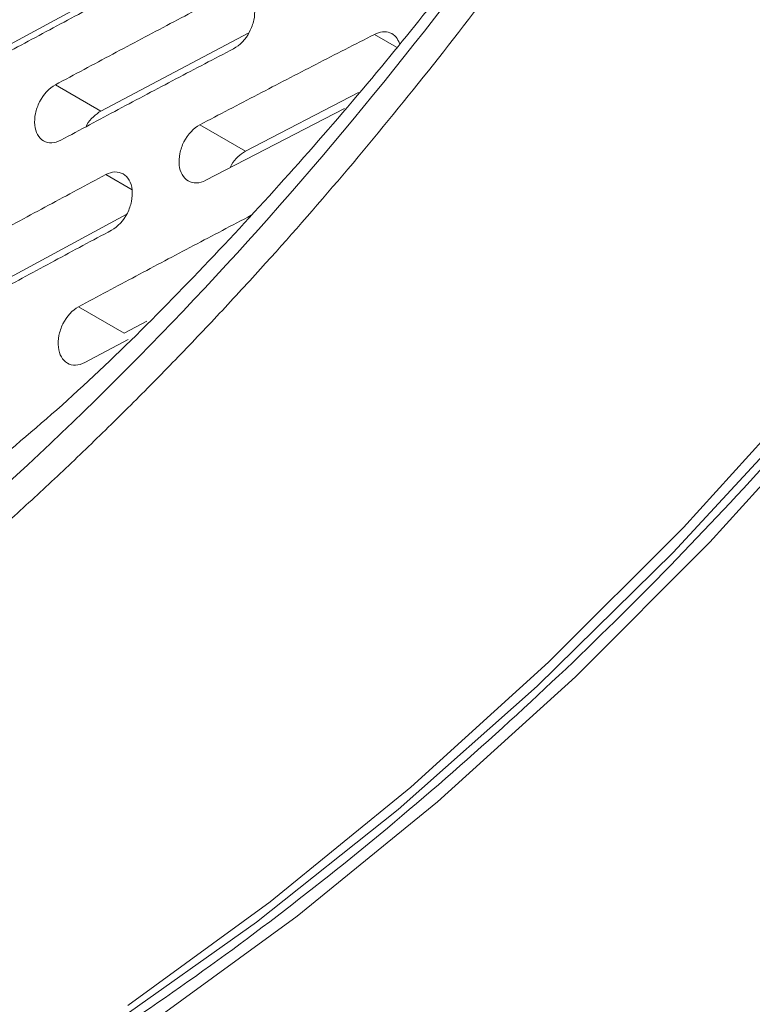
# Model space of a CAD drawing. Units: inches. Extents: x 2.7 to 44.3, y 2.2 to 31.2.
# Drawn here: x 32.3 to 33, y 8.8 to 9.7 of the extents above; entities that cross this region are included whole.
import ezdxf

# ---------------------------------------------------------------- set-up
doc = ezdxf.new("R2010")
doc.units = ezdxf.units.IN
doc.header["$MEASUREMENT"] = 0

msp = doc.modelspace()

# ---------------------------------------------------------------- linework, layer by layer
at = {"color": 7, "linetype": 'Continuous', "lineweight": 15}
for p, q in [((32.42546, 9.70214), (32.29133, 9.62961)), ((32.55988, 9.66604), (32.42312, 9.59369)), ((32.38103, 9.61799), (32.42312, 9.59369)), ((32.66158, 9.61084), (32.55687, 9.55665)), ((32.64852, 9.59606), (32.52017, 9.52961)), ((32.51472, 9.58098), (32.55687, 9.55665)), ((32.44665, 9.49807), (32.31158, 9.42504)), ((32.44468, 9.38836), (32.40251, 9.41271)), ((32.46553, 9.39949), (32.44468, 9.38836)), ((32.4483, 9.38251), (32.40828, 9.36116))]:
    msp.add_line(p, q, dxfattribs=at)
at = {"color": 8, "linetype": 'Continuous', "lineweight": 15}
for p, q in [((32.69672, 9.65269), (32.67616, 9.66456)), ((32.452, 9.52076), (32.42757, 9.53486))]:
    msp.add_line(p, q, dxfattribs=at)
at = {"color": 7, "linetype": 'Continuous', "lineweight": 15, "flags": 128}
for points in [[(34.0708, 11.99007), (34.0784, 11.90417), (34.08338, 11.75329), (34.0784, 11.59666), (34.06348, 11.43516), (34.03871, 11.26968), (34.00422, 11.10115), (33.96022, 10.93052), (33.90694, 10.75874), (33.84468, 10.58677), (33.77379, 10.41557), (33.69467, 10.2461), (33.60776, 10.0793), (33.51354, 9.91612), (33.41255, 9.75746), (33.30535, 9.6042), (33.19253, 9.45722), (33.07473, 9.31732), (32.95261, 9.18529), (32.82684, 9.06187), (32.69814, 8.94775), (32.56723, 8.84357), (32.43483, 8.74991)], [(32.44814, 8.76655), (32.57975, 8.8623), (32.70974, 8.96828), (32.83739, 9.08391), (32.96201, 9.20857), (33.08293, 9.34157), (33.19946, 9.48218), (33.31099, 9.62964), (33.41691, 9.78314), (33.51662, 9.94185), (33.6096, 10.10489), (33.69532, 10.27138), (33.77334, 10.4404), (33.8432, 10.61104), (33.90455, 10.78236), (33.95703, 10.95342), (34.00037, 11.1233), (34.03432, 11.29106), (34.05871, 11.45579), (34.0734, 11.61658), (34.0783, 11.77257)], [(34.10222, 11.75744), (34.09732, 11.60155), (34.08264, 11.44086), (34.05827, 11.27624), (34.02434, 11.10858), (33.98103, 10.93881), (33.92858, 10.76786), (33.86727, 10.59665), (33.79745, 10.42612), (33.71949, 10.2572), (33.63382, 10.09082), (33.5409, 9.92788), (33.44125, 9.76928), (33.3354, 9.61588), (33.22394, 9.46851), (33.10748, 9.32799), (32.98664, 9.19507), (32.8621, 9.0705), (32.73453, 8.95494), (32.60463, 8.84903), (32.4731, 8.75334)]]:
    msp.add_lwpolyline(points, dxfattribs=at)
at = {"color": 7, "linetype": 'Continuous', "lineweight": 15}
for points, knots in [([(31.65045, 13.17517), (31.88568, 13.31096), (32.1238, 13.39092), (32.56954, 13.42712), (32.777, 13.38343), (33.12963, 13.17929), (33.27469, 13.01893), (33.4806, 12.60608), (33.54139, 12.3537), (33.56983, 11.79499), (33.53747, 11.4888), (33.3843, 10.86879), (33.26355, 10.55519), (32.95171, 9.96806), (32.76073, 9.69474), (32.3374, 9.22993), (32.1052, 9.03861), (31.87009, 8.90294)], [0, 0, 0, 0, 0.125, 0.125, 0.25, 0.25, 0.375, 0.375, 0.5, 0.5, 0.625, 0.625, 0.75, 0.75, 0.875, 0.875, 1, 1, 1, 1]), ([(33.3591, 12.68299), (33.36716, 12.6732), (33.3815, 12.65578), (33.40179, 12.62189), (33.41755, 12.59137), (33.43084, 12.5627), (33.44425, 12.53088), (33.45903, 12.49155), (33.47488, 12.44322), (33.49551, 12.36937), (33.51724, 12.26746), (33.53524, 12.13486), (33.54421, 12.00345), (33.54574, 11.89249), (33.54363, 11.80319), (33.53945, 11.72163), (33.53177, 11.62672), (33.51804, 11.5094), (33.49356, 11.35544), (33.45424, 11.17081), (33.39767, 10.96609), (33.33036, 10.76701), (33.24741, 10.55876), (33.14811, 10.34607), (33.03361, 10.13599), (32.91912, 9.95197), (32.80298, 9.78579), (32.67727, 9.62473), (32.53651, 9.46638), (32.40992, 9.33899), (32.33133, 9.27371), (32.30578, 9.25248)], [0, 0, 0, 0, 0.041832, 0.074519, 0.098311, 0.114159, 0.130015, 0.14776, 0.167459, 0.188323, 0.229473, 0.269787, 0.307651, 0.338286, 0.357284, 0.375184, 0.397891, 0.425467, 0.457904, 0.504698, 0.551565, 0.596461, 0.639389, 0.693561, 0.743956, 0.789671, 0.83071, 0.87399, 0.923756, 0.975206, 1, 1, 1, 1]), ([(33.58105, 12.07755), (33.58105, 12.07755), (33.5868, 11.96537), (33.58374, 11.75109), (33.54564, 11.44544), (33.48319, 11.14746), (33.39432, 10.84716), (33.27284, 10.53648), (33.14052, 10.26298), (33.00352, 10.02334), (32.86508, 9.81267), (32.71932, 9.61833), (32.60428, 9.4835), (32.5254, 9.39833), (32.48441, 9.35557), (32.44303, 9.31388), (32.40127, 9.27327), (32.35917, 9.23376), (32.31676, 9.19539), (32.27405, 9.15817), (32.23108, 9.12211), (32.18787, 9.08723), (32.14446, 9.05356), (32.10086, 9.02111), (32.0571, 8.9899), (32.01322, 8.95993), (31.96923, 8.93126), (31.92517, 8.90377), (31.89574, 8.88652), (31.88103, 8.8779)], [0, 0, 0, 0, 0.0000001, 0.0995121, 0.1828234, 0.249927, 0.3384615, 0.4217722, 0.499862, 0.5644871, 0.627697, 0.6894942, 0.7498809, 0.7656277, 0.781359, 0.7970748, 0.8127754, 0.8284606, 0.8441305, 0.8597852, 0.8754248, 0.8910491, 0.9066584, 0.9222527, 0.937832, 0.9533963, 0.9689457, 0.9844803, 1, 1, 1, 1]), ([(32.24929, 9.65388), (32.26677, 9.66344), (32.30171, 9.68256), (32.35442, 9.71106), (32.38973, 9.72995), (32.40739, 9.73939)], [0, 0, 0, 0, 0.333335, 0.666665, 1, 1, 1, 1]), ([(32.38103, 9.61799), (32.39869, 9.62744), (32.43401, 9.64635), (32.48727, 9.67453), (32.52296, 9.6932), (32.5408, 9.70254)], [0, 0, 0, 0, 0.3333346, 0.6666654, 1, 1, 1, 1]), ([(32.5408, 9.70254), (32.54371, 9.70406), (32.54662, 9.70487), (32.55219, 9.70507), (32.5548, 9.70444), (32.56156, 9.70054), (32.5646, 9.6952), (32.56564, 9.68511), (32.56541, 9.68151), (32.56385, 9.67416), (32.56252, 9.67047), (32.55717, 9.66018), (32.55174, 9.65439), (32.54593, 9.65136)], [0, 0, 0, 0, 0.125, 0.125, 0.25, 0.25, 0.5, 0.5, 0.625, 0.625, 0.75, 0.75, 1, 1, 1, 1]), ([(32.41219, 9.6884), (32.39453, 9.67896), (32.35921, 9.66007), (32.30651, 9.63157), (32.27157, 9.61245), (32.25409, 9.60289)], [0, 0, 0, 0, 0.333335, 0.666665, 1, 1, 1, 1]), ([(32.51472, 9.58098), (32.53257, 9.59032), (32.56826, 9.60901), (32.62208, 9.63688), (32.65813, 9.65533), (32.67616, 9.66456)], [0, 0, 0, 0, 0.333335, 0.666665, 1, 1, 1, 1]), ([(32.67616, 9.66456), (32.67869, 9.66555), (32.68374, 9.66753), (32.69078, 9.66645), (32.69647, 9.66281), (32.69853, 9.65837), (32.69951, 9.65627)], [0, 0, 0, 0, 0.2558531, 0.5116297, 0.7692966, 1, 1, 1, 1]), ([(32.54593, 9.65136), (32.52809, 9.64202), (32.4924, 9.62335), (32.43914, 9.59517), (32.40382, 9.57626), (32.38616, 9.56681)], [0, 0, 0, 0, 0.333335, 0.666665, 1, 1, 1, 1]), ([(32.38616, 9.56681), (32.38329, 9.56527), (32.38041, 9.56443), (32.37491, 9.5642), (32.37232, 9.56481), (32.36564, 9.56868), (32.36264, 9.57407), (32.36162, 9.58404), (32.36184, 9.58768), (32.36336, 9.59503), (32.36466, 9.59871), (32.36998, 9.60915), (32.37529, 9.61491), (32.38103, 9.61799)], [0, 0, 0, 0, 0.125, 0.125, 0.25, 0.25, 0.5, 0.5, 0.625, 0.625, 0.75, 0.75, 1, 1, 1, 1]), ([(32.42312, 9.59369), (32.42077, 9.5921), (32.41606, 9.58892), (32.41129, 9.58335), (32.40965, 9.57972), (32.40937, 9.5791)], [0, 0, 0, 0, 0.4525358, 0.9050736, 1, 1, 1, 1]), ([(32.52017, 9.52961), (32.51727, 9.52809), (32.51436, 9.52727), (32.50879, 9.52707), (32.50616, 9.52771), (32.49938, 9.53163), (32.49631, 9.53706), (32.49522, 9.54705), (32.49542, 9.5507), (32.49692, 9.55806), (32.49822, 9.56175), (32.50355, 9.57218), (32.50892, 9.57793), (32.51472, 9.58098)], [0, 0, 0, 0, 0.125, 0.125, 0.25, 0.25, 0.5, 0.5, 0.625, 0.625, 0.75, 0.75, 1, 1, 1, 1]), ([(32.55687, 9.55665), (32.55449, 9.55508), (32.54973, 9.55193), (32.54475, 9.54609), (32.543, 9.54215), (32.54258, 9.54121)], [0, 0, 0, 0, 0.432251, 0.864518, 1, 1, 1, 1]), ([(32.26946, 9.44936), (32.28693, 9.45891), (32.32188, 9.47803), (32.37459, 9.50653), (32.40991, 9.52542), (32.42757, 9.53486)], [0, 0, 0, 0, 0.333335, 0.666665, 1, 1, 1, 1]), ([(32.42757, 9.53486), (32.43045, 9.5364), (32.43334, 9.53723), (32.43887, 9.53745), (32.44147, 9.53682), (32.44821, 9.53293), (32.45126, 9.52757), (32.45236, 9.51745), (32.45216, 9.51383), (32.45066, 9.50646), (32.44936, 9.50275), (32.44412, 9.4924), (32.43877, 9.48657), (32.43302, 9.4835)], [0, 0, 0, 0, 0.125, 0.125, 0.25, 0.25, 0.5, 0.5, 0.625, 0.625, 0.75, 0.75, 1, 1, 1, 1]), ([(32.40251, 9.41271), (32.42017, 9.42216), (32.45549, 9.44106), (32.50875, 9.46925), (32.54444, 9.48792), (32.56229, 9.49725)], [0, 0, 0, 0, 0.333335, 0.666665, 1, 1, 1, 1]), ([(32.43302, 9.4835), (32.41536, 9.47405), (32.38004, 9.45517), (32.32733, 9.42666), (32.29238, 9.40755), (32.27491, 9.39799)], [0, 0, 0, 0, 0.333335, 0.666665, 1, 1, 1, 1]), ([(32.40828, 9.36116), (32.40541, 9.35961), (32.40252, 9.35878), (32.39699, 9.35856), (32.39437, 9.3592), (32.38761, 9.36312), (32.38453, 9.36856), (32.38338, 9.37858), (32.38355, 9.38225), (32.38499, 9.38963), (32.38625, 9.39334), (32.39148, 9.40383), (32.39676, 9.40963), (32.40251, 9.41271)], [0, 0, 0, 0, 0.125, 0.125, 0.25, 0.25, 0.5, 0.5, 0.625, 0.625, 0.75, 0.75, 1, 1, 1, 1]), ([(32.7491, 8.42404), (32.75642, 8.42828), (32.77107, 8.43678), (32.79316, 8.44985), (32.81534, 8.46315), (32.83761, 8.47671), (32.85997, 8.49051), (32.88241, 8.50455), (32.90492, 8.51883), (32.92752, 8.53335), (32.95018, 8.5481), (32.97291, 8.56309), (32.99571, 8.5783), (33.01857, 8.59374), (33.04148, 8.6094), (33.06445, 8.62528), (33.08747, 8.64138), (33.11053, 8.65769), (33.13364, 8.67421), (33.15679, 8.69094), (33.17997, 8.70787), (33.21483, 8.73359), (33.26139, 8.76855), (33.31969, 8.81334), (33.37795, 8.8591), (33.43008, 8.9009), (33.47595, 8.93832), (33.51552, 8.97104), (33.55479, 9.00393), (33.59377, 9.03697), (33.63243, 9.0701), (33.65807, 9.09236), (33.67084, 9.10346)], [0, 0, 0, 0, 0.025044, 0.050079, 0.075105, 0.100123, 0.125133, 0.150137, 0.175133, 0.200124, 0.225109, 0.250089, 0.275065, 0.300037, 0.325005, 0.34997, 0.374933, 0.399894, 0.424853, 0.449812, 0.47477, 0.499728, 0.562217, 0.62456, 0.686768, 0.748849, 0.791379, 0.833637, 0.875625, 0.917346, 0.958803, 1, 1, 1, 1]), ([(32.77028, 8.41539), (32.77628, 8.41886), (32.79216, 8.42806), (32.82204, 8.44572), (32.85805, 8.46748), (32.89953, 8.49319), (32.94105, 8.51956), (32.98768, 8.54993), (33.04369, 8.58735), (33.10032, 8.62644), (33.15519, 8.66541), (33.20158, 8.69906), (33.26913, 8.74911), (33.35863, 8.81754), (33.43465, 8.87806), (33.47935, 8.9144), (33.49327, 8.92575), (33.51255, 8.94157), (33.53718, 8.96193), (33.56714, 8.98692), (33.60238, 9.01661), (33.6428, 9.05102), (33.67142, 9.07575), (33.68657, 9.08885)], [0, 0, 0, 0, 0.02064, 0.054712, 0.102289, 0.143041, 0.194632, 0.241364, 0.298131, 0.379735, 0.427133, 0.477139, 0.530571, 0.646095, 0.765903, 0.775083, 0.790012, 0.810702, 0.837157, 0.86937, 0.907306, 0.950893, 1, 1, 1, 1])]:
    msp.add_open_spline(points, degree=3, knots=knots, dxfattribs=at)
at = {"color": 8, "linetype": 'Continuous', "lineweight": 15}
msp.add_open_spline([(33.56668, 9.99431), (33.53754, 9.94503), (33.46042, 9.81462), (33.32046, 9.60939), (33.14381, 9.38253), (32.94987, 9.16788), (32.74211, 8.97115), (32.52445, 8.79798), (32.3017, 8.65337), (32.07882, 8.54056), (31.86153, 8.46347), (31.67509, 8.42153), (31.56677, 8.41953), (31.52395, 8.41873)], degree=3, knots=[0, 0, 0, 0, 0.054947, 0.145394, 0.239107, 0.335607, 0.434309, 0.534536, 0.635543, 0.736549, 0.836776, 0.935478, 1, 1, 1, 1], dxfattribs=at)

doc.saveas('drawing.dxf')
